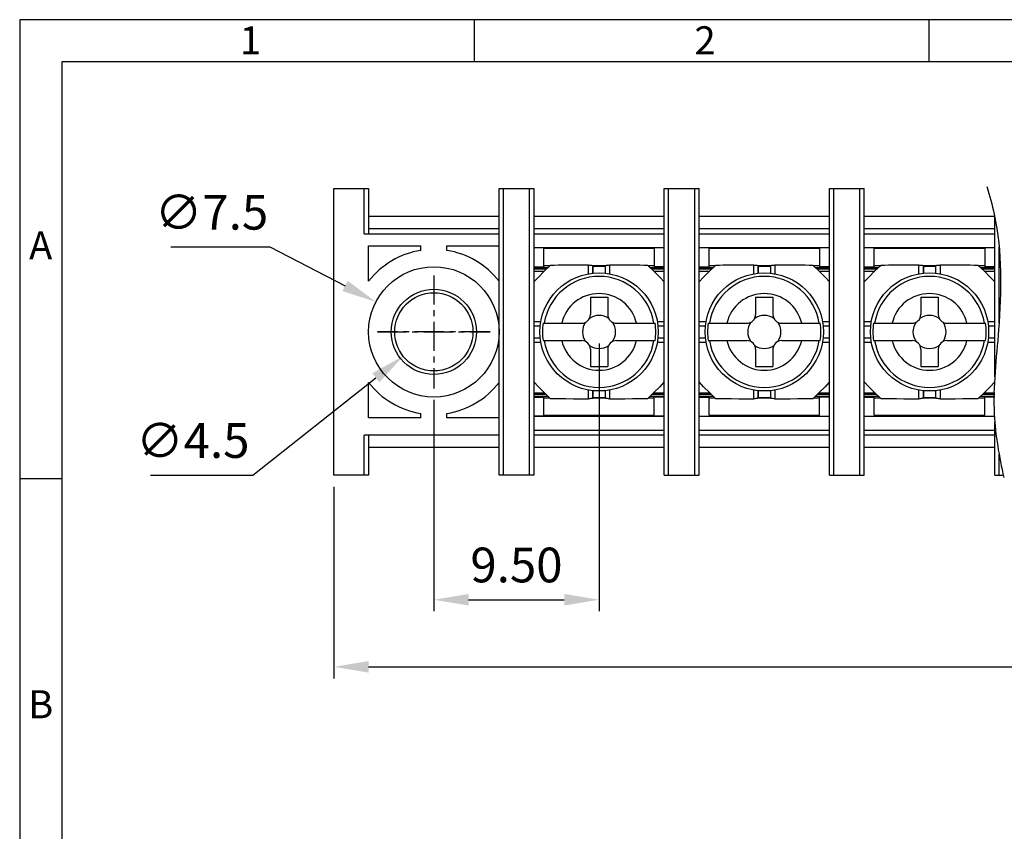
# Model space of a CAD drawing. Extents: x 1771 to 2163, y -6 to 271.
# Drawn here: x 1771 to 1856, y 201 to 271 of the extents above; entities that cross this region are included whole.
import ezdxf

# ---------------------------------------------------------------- set-up
doc = ezdxf.new("R2010")
doc.units = 0
doc.header["$MEASUREMENT"] = 0
doc.linetypes.add('CENTER', pattern=[2, 1.25, -0.25, 0.25, -0.25])
doc.layers.get('0').update_dxf_attribs({"linetype": 'CONTINUOUS'})
doc.layers.get('Defpoints').update_dxf_attribs({"linetype": 'CONTINUOUS'})
doc.layers.add('22', color=6, linetype='CENTER')
doc.layers.add('Dim', color=1, linetype='CONTINUOUS')
doc.styles.add('A', font='ROMANS.shx', dxfattribs={"height": 1})
doc.styles.get("Standard").update_dxf_attribs({"font": 'isocp.shx', "bigfont": 'chineset.shx'})
doc.dimstyles.new('AAA', dxfattribs={"dimtxt": 3, "dimasz": 3, "dimexe": 1, "dimexo": 1, "dimgap": 1.5, "dimtad": 1, "dimlfac": 0.666667, "dimdsep": 46, "dimtxsty": 'Standard', "dimcen": 0, "dimclrd": 256, "dimclre": 256, "dimclrt": 256, "dimadec": 0, "dimazin": 0, "dimtfac": 1, "dimtmove": 0, "dimatfit": 3, "dimfxl": 1, "dimtolj": 1, "dimarcsym": 0})
doc.dimstyles.new('ISO-25_WS', dxfattribs={"dimtxt": 3, "dimasz": 3, "dimexe": 1, "dimexo": 1, "dimgap": 1, "dimtad": 1, "dimdec": 1, "dimlfac": 0.666667, "dimzin": 1, "dimdsep": 46, "dimtxsty": 'Standard', "dimcen": 0, "dimadec": 0, "dimazin": 0, "dimtfac": 1, "dimtdec": 1, "dimtmove": 0, "dimatfit": 3, "dimfxl": 1, "dimtolj": 1, "dimtzin": 0, "dimarcsym": 0})
doc.dimstyles.new('RAD', dxfattribs={"dimtxt": 3, "dimasz": 3, "dimexe": 1, "dimexo": 1, "dimgap": 1.5, "dimtad": 1, "dimtoh": 1, "dimlfac": 0.666667, "dimdsep": 46, "dimtxsty": 'Standard', "dimcen": 0, "dimclrd": 256, "dimclre": 256, "dimclrt": 256, "dimadec": 0, "dimazin": 0, "dimtfac": 1, "dimtofl": 0, "dimtmove": 0, "dimatfit": 3, "dimfxl": 1, "dimtolj": 1, "dimarcsym": 0})

# ---------------------------------------------------------------- blocks, each defined once
blk = doc.blocks.new('*D12')
at = {"layer": 'Defpoints', "color": 0, "transparency": 16777216}
for p in [(1797.687, 231.68), (1943.187, 231.68), (1943.187, 215.147)]:
    blk.add_point(p, dxfattribs=at)
at = {"layer": 'Dim', "color": 0, "lineweight": -2, "transparency": 16777216}
for p, q in [((1797.687, 230.68), (1797.687, 214.147)), ((1943.187, 230.68), (1943.187, 214.147)), ((1800.687, 215.147), (1940.187, 215.147))]:
    blk.add_line(p, q, dxfattribs=at)
at = {"layer": 'Dim', "color": 0, "transparency": 16777216}
for points in [[(1800.687, 215.647), (1800.687, 214.647), (1797.687, 215.147)], [(1940.187, 215.647), (1940.187, 214.647), (1943.187, 215.147)]]:
    blk.add_solid(points, dxfattribs=at)
at = {"layer": 'Dim', "color": 0, "transparency": 16777216, "insert": (1861.934, 217.668), "char_height": 3, "attachment_point": 5}
blk.add_mtext('\\A1;Dim  A', dxfattribs=at)
blk = doc.blocks.new('*D24')
at = {"layer": 'Defpoints', "color": 0, "transparency": 16777216}
for p in [(1820.562, 244.055), (1806.312, 239.184), (1820.562, 220.938)]:
    blk.add_point(p, dxfattribs=at)
at = {"layer": 'Dim', "lineweight": -2, "transparency": 16777216}
for p, q in [((1820.562, 243.055), (1820.562, 219.938)), ((1806.312, 238.184), (1806.312, 219.938)), ((1809.312, 220.938), (1817.562, 220.938))]:
    blk.add_line(p, q, dxfattribs=at)
at = {"layer": 'Dim', "transparency": 16777216}
for points in [[(1809.312, 221.438), (1809.312, 220.438), (1806.312, 220.938)], [(1817.562, 221.438), (1817.562, 220.438), (1820.562, 220.938)]]:
    blk.add_solid(points, dxfattribs=at)
at = {"layer": 'Dim', "transparency": 16777216, "insert": (1813.437, 223.938), "char_height": 3, "attachment_point": 5}
blk.add_mtext('\\A1;\\fisocp.shx,chineset.shx;9.50', dxfattribs=at)
blk = doc.blocks.new('*D7')
at = {"layer": 'Defpoints', "color": 0, "transparency": 16777216}
for p in [(1808.957, 246.152), (1803.666, 241.961)]:
    blk.add_point(p, dxfattribs=at)
at = {"layer": 'Dim', "lineweight": -2, "transparency": 16777216}
for p, q in [((1790.687, 231.68), (1801.314, 240.098)), ((1781.862, 231.68), (1790.687, 231.68))]:
    blk.add_line(p, q, dxfattribs=at)
at = {"layer": 'Dim', "transparency": 16777216}
blk.add_solid([(1801.004, 240.49), (1801.625, 239.706), (1803.666, 241.961)], dxfattribs=at)
at = {"layer": 'Dim', "transparency": 16777216, "insert": (1785.525, 234.68), "char_height": 3, "attachment_point": 5}
blk.add_mtext('\\A1;∅4.5', dxfattribs=at)
blk = doc.blocks.new('*D8')
at = {"layer": 'Defpoints', "color": 0, "transparency": 16777216}
for p in [(1801.316, 246.642), (1811.307, 241.471)]:
    blk.add_point(p, dxfattribs=at)
at = {"layer": 'Dim', "lineweight": -2, "transparency": 16777216}
for p, q in [((1783.628, 251.384), (1792.152, 251.384)), ((1792.152, 251.384), (1798.652, 248.02))]:
    blk.add_line(p, q, dxfattribs=at)
at = {"layer": 'Dim', "transparency": 16777216}
blk.add_solid([(1798.882, 248.465), (1798.422, 247.576), (1801.316, 246.642)], dxfattribs=at)
at = {"layer": 'Dim', "transparency": 16777216, "insert": (1787.14, 254.384), "char_height": 3, "attachment_point": 5}
blk.add_mtext('\\A1;∅7.5', dxfattribs=at)

msp = doc.modelspace()

# ---------------------------------------------------------------- linework, layer by layer
at = {"linetype": 'Continuous', "lineweight": -3}
for p, q in [((2162.632, 271.003), (1770.592, 271.003)), ((1770.592, 271.003), (1770.592, -6.197)), ((1809.796, 271.003), (1809.796, 267.377)), ((1849, 271.003), (1849, 267.377)), ((2159.006, 267.377), (1774.218, 267.377)), ((1774.218, 267.377), (1774.218, -2.571)), ((1770.592, 231.403), (1774.218, 231.403))]:
    msp.add_line(p, q, dxfattribs=at)
for p, q in [((1797.687, 231.68), (1797.687, 256.43)), ((1797.687, 256.43), (1800.687, 256.43)), ((1800.312, 252.53), (1800.312, 256.43)), ((1800.687, 256.43), (1800.687, 252.53)), ((1811.937, 231.68), (1811.937, 256.43)), ((1811.937, 256.43), (1814.937, 256.43)), ((1812.312, 231.68), (1812.312, 256.43)), ((1814.562, 231.68), (1814.562, 256.43)), ((1814.937, 256.43), (1814.937, 231.68)), ((1826.187, 231.68), (1826.187, 256.43)), ((1826.187, 256.43), (1829.187, 256.43)), ((1826.562, 231.68), (1826.562, 256.43)), ((1828.812, 231.68), (1828.812, 256.43)), ((1829.187, 231.68), (1829.187, 256.43)), ((1840.437, 231.68), (1840.437, 256.43)), ((1840.437, 256.43), (1843.437, 256.43)), ((1840.812, 231.68), (1840.812, 256.43)), ((1843.062, 231.68), (1843.062, 256.43)), ((1843.437, 231.68), (1843.437, 256.43)), ((1800.687, 254.03), (1811.937, 254.03)), ((1814.937, 254.03), (1826.187, 254.03)), ((1829.187, 254.03), (1840.437, 254.03)), ((1843.437, 254.03), (1854.687, 254.03)), ((1854.687, 240.189), (1854.687, 253.991)), ((1800.312, 252.53), (1811.937, 252.53)), ((1800.687, 252.98), (1811.937, 252.98)), ((1814.937, 252.98), (1826.187, 252.98)), ((1814.937, 252.53), (1826.187, 252.53)), ((1829.187, 252.98), (1840.437, 252.98)), ((1829.187, 252.53), (1840.437, 252.53)), ((1843.437, 252.98), (1854.687, 252.98)), ((1843.437, 252.53), (1854.687, 252.53)), ((1800.687, 248.429), (1800.687, 251.48)), ((1800.687, 251.48), (1805.187, 251.48)), ((1805.187, 251.092), (1805.187, 251.48)), ((1807.437, 251.092), (1807.437, 251.48)), ((1807.437, 251.48), (1811.937, 251.48)), ((1855.062, 244.835), (1855.062, 251.395)), ((1814.937, 251.331), (1826.187, 251.331)), ((1814.937, 251.33), (1826.187, 251.33)), ((1825.324, 251.256), (1815.799, 251.256)), ((1815.799, 249.681), (1815.799, 251.256)), ((1825.324, 251.256), (1825.324, 249.681)), ((1829.187, 251.33), (1840.437, 251.33)), ((1839.574, 251.256), (1830.049, 251.256)), ((1830.049, 249.681), (1830.049, 251.256)), ((1839.574, 251.256), (1839.574, 249.681)), ((1843.437, 251.33), (1854.687, 251.33)), ((1853.824, 251.256), (1844.299, 251.256)), ((1844.299, 249.681), (1844.299, 251.256)), ((1853.824, 251.256), (1853.824, 249.681)), ((1814.937, 249.681), (1815.799, 249.681)), ((1816.317, 249.756), (1815.799, 249.756)), ((1818.341, 249.819), (1817.686, 249.813)), ((1818.997, 249.823), (1818.341, 249.819)), ((1819.654, 249.826), (1818.997, 249.823)), ((1819.654, 249.065), (1819.654, 249.826)), ((1821.089, 249.756), (1820.035, 249.756)), ((1820.035, 249.116), (1820.035, 249.754)), ((1820.037, 249.71), (1820.035, 249.754)), ((1820.037, 249.71), (1820.037, 249.13)), ((1821.087, 249.71), (1821.089, 249.754)), ((1821.087, 249.71), (1821.087, 249.13)), ((1821.089, 249.754), (1821.089, 249.116)), ((1821.469, 249.826), (1821.47, 249.065)), ((1822.12, 249.823), (1821.469, 249.826)), ((1822.77, 249.819), (1822.12, 249.823)), ((1825.324, 249.756), (1824.807, 249.756)), ((1826.187, 249.681), (1825.324, 249.681)), ((1829.187, 249.681), (1830.049, 249.681)), ((1830.567, 249.756), (1830.049, 249.756)), ((1832.591, 249.819), (1831.936, 249.813)), ((1833.247, 249.823), (1832.591, 249.819)), ((1833.904, 249.826), (1833.247, 249.823)), ((1833.904, 249.065), (1833.904, 249.826)), ((1835.339, 249.756), (1834.285, 249.756)), ((1834.287, 249.71), (1834.285, 249.754)), ((1834.285, 249.116), (1834.285, 249.754)), ((1834.287, 249.71), (1834.287, 249.13)), ((1835.337, 249.71), (1835.339, 249.754)), ((1835.337, 249.71), (1835.337, 249.13)), ((1835.339, 249.754), (1835.339, 249.116)), ((1836.37, 249.823), (1835.719, 249.826)), ((1835.719, 249.826), (1835.72, 249.065)), ((1837.02, 249.819), (1836.37, 249.823)), ((1839.574, 249.756), (1839.057, 249.756)), ((1840.437, 249.681), (1839.574, 249.681)), ((1843.437, 249.681), (1844.299, 249.681)), ((1844.817, 249.756), (1844.299, 249.756)), ((1846.841, 249.819), (1846.186, 249.813)), ((1847.497, 249.823), (1846.841, 249.819)), ((1848.154, 249.826), (1847.497, 249.823)), ((1848.154, 249.065), (1848.154, 249.826)), ((1849.589, 249.756), (1848.535, 249.756)), ((1848.537, 249.71), (1848.535, 249.754)), ((1848.535, 249.116), (1848.535, 249.754)), ((1848.537, 249.71), (1848.537, 249.13)), ((1849.587, 249.71), (1849.589, 249.754)), ((1849.587, 249.71), (1849.587, 249.13)), ((1849.589, 249.754), (1849.589, 249.116)), ((1850.62, 249.823), (1849.969, 249.826)), ((1849.969, 249.826), (1849.97, 249.065)), ((1851.27, 249.819), (1850.62, 249.823)), ((1853.824, 249.756), (1853.307, 249.756)), ((1854.687, 249.681), (1853.824, 249.681)), ((1814.937, 249.606), (1816.158, 249.606)), ((1816, 249.456), (1814.937, 249.456)), ((1814.937, 249.306), (1815.841, 249.306)), ((1824.965, 249.606), (1826.187, 249.606)), ((1826.187, 249.456), (1825.124, 249.456)), ((1825.282, 249.306), (1826.187, 249.306)), ((1829.187, 249.606), (1830.408, 249.606)), ((1830.25, 249.456), (1829.187, 249.456)), ((1829.187, 249.306), (1830.091, 249.306)), ((1839.215, 249.606), (1840.437, 249.606)), ((1840.437, 249.456), (1839.374, 249.456)), ((1839.532, 249.306), (1840.437, 249.306)), ((1843.437, 249.606), (1844.658, 249.606)), ((1844.5, 249.456), (1843.437, 249.456)), ((1843.437, 249.306), (1844.341, 249.306)), ((1853.465, 249.606), (1854.687, 249.606)), ((1854.687, 249.456), (1853.624, 249.456)), ((1853.782, 249.306), (1854.687, 249.306)), ((1819.812, 247.055), (1821.312, 247.055)), ((1819.812, 247.055), (1819.812, 245.555)), ((1821.312, 247.055), (1821.312, 245.555)), ((1834.062, 247.055), (1835.562, 247.055)), ((1834.062, 247.055), (1834.062, 245.555)), ((1835.562, 247.055), (1835.562, 245.555)), ((1848.312, 247.055), (1849.812, 247.055)), ((1848.312, 247.055), (1848.312, 245.555)), ((1849.812, 247.055), (1849.812, 245.555)), ((1814.907, 244.58), (1815.484, 244.58)), ((1814.937, 244.963), (1815.555, 244.963)), ((1814.937, 244.582), (1815.498, 244.583)), ((1815.731, 244.805), (1819.062, 244.805)), ((1822.062, 244.805), (1825.392, 244.805)), ((1825.568, 244.963), (1826.187, 244.963)), ((1825.625, 244.583), (1826.187, 244.582)), ((1825.639, 244.58), (1826.216, 244.58)), ((1829.157, 244.58), (1829.734, 244.58)), ((1829.187, 244.963), (1829.805, 244.963)), ((1829.187, 244.582), (1829.748, 244.583)), ((1829.981, 244.805), (1833.312, 244.805)), ((1836.312, 244.805), (1839.642, 244.805)), ((1839.818, 244.963), (1840.437, 244.963)), ((1839.875, 244.583), (1840.437, 244.582)), ((1839.889, 244.58), (1840.466, 244.58)), ((1843.407, 244.58), (1843.984, 244.58)), ((1843.437, 244.963), (1844.055, 244.963)), ((1843.437, 244.582), (1843.998, 244.583)), ((1844.231, 244.805), (1847.562, 244.805)), ((1850.562, 244.805), (1853.892, 244.805)), ((1854.068, 244.963), (1854.687, 244.963)), ((1854.125, 244.583), (1854.687, 244.582)), ((1854.139, 244.58), (1854.716, 244.58)), ((1814.937, 243.53), (1815.484, 243.53)), ((1815.498, 243.528), (1814.937, 243.528)), ((1815.555, 243.147), (1814.937, 243.148)), ((1815.731, 243.305), (1819.062, 243.305)), ((1822.062, 243.305), (1825.392, 243.305)), ((1826.187, 243.148), (1825.568, 243.147)), ((1826.187, 243.528), (1825.625, 243.528)), ((1825.639, 243.53), (1826.216, 243.53)), ((1829.187, 243.53), (1829.734, 243.53)), ((1829.748, 243.528), (1829.187, 243.528)), ((1829.805, 243.147), (1829.187, 243.148)), ((1829.981, 243.305), (1833.312, 243.305)), ((1836.312, 243.305), (1839.642, 243.305)), ((1840.437, 243.148), (1839.818, 243.147)), ((1840.437, 243.528), (1839.875, 243.528)), ((1839.889, 243.53), (1840.466, 243.53)), ((1843.437, 243.53), (1843.984, 243.53)), ((1843.998, 243.528), (1843.437, 243.528)), ((1844.055, 243.147), (1843.437, 243.148)), ((1844.231, 243.305), (1847.562, 243.305)), ((1850.562, 243.305), (1853.892, 243.305)), ((1854.687, 243.148), (1854.068, 243.147)), ((1854.687, 243.528), (1854.125, 243.528)), ((1854.139, 243.53), (1854.716, 243.53)), ((1819.812, 242.555), (1819.812, 241.055)), ((1821.312, 242.555), (1821.312, 241.055)), ((1834.062, 242.555), (1834.062, 241.055)), ((1835.562, 242.555), (1835.562, 241.055)), ((1848.312, 242.555), (1848.312, 241.055)), ((1849.812, 242.555), (1849.812, 241.055)), ((1819.812, 241.055), (1821.312, 241.055)), ((1834.062, 241.055), (1835.562, 241.055)), ((1848.312, 241.055), (1849.812, 241.055)), ((1800.687, 236.63), (1800.687, 239.683)), ((1814.937, 238.805), (1815.841, 238.805)), ((1816, 238.655), (1814.937, 238.655)), ((1819.654, 238.285), (1819.654, 239.046)), ((1820.035, 238.357), (1820.035, 238.995)), ((1820.037, 238.981), (1820.037, 238.401)), ((1821.087, 238.981), (1821.087, 238.401)), ((1821.089, 238.995), (1821.089, 238.357)), ((1821.47, 239.046), (1821.469, 238.285)), ((1826.187, 238.655), (1825.124, 238.655)), ((1825.282, 238.805), (1826.187, 238.805)), ((1829.187, 238.805), (1830.091, 238.805)), ((1830.25, 238.655), (1829.187, 238.655)), ((1833.904, 238.285), (1833.904, 239.046)), ((1834.285, 238.357), (1834.285, 238.995)), ((1834.287, 238.981), (1834.287, 238.401)), ((1835.337, 238.981), (1835.337, 238.401)), ((1835.339, 238.995), (1835.339, 238.357)), ((1835.72, 239.046), (1835.719, 238.285)), ((1840.437, 238.655), (1839.374, 238.655)), ((1839.532, 238.805), (1840.437, 238.805)), ((1843.437, 238.805), (1844.341, 238.805)), ((1844.5, 238.655), (1843.437, 238.655)), ((1848.154, 238.285), (1848.154, 239.046)), ((1848.535, 238.357), (1848.535, 238.995)), ((1848.537, 238.981), (1848.537, 238.401)), ((1849.587, 238.981), (1849.587, 238.401)), ((1849.589, 238.995), (1849.589, 238.357)), ((1849.97, 239.046), (1849.969, 238.285)), ((1854.687, 238.655), (1853.624, 238.655)), ((1853.782, 238.805), (1854.687, 238.805)), ((1814.937, 238.505), (1816.158, 238.505)), ((1814.937, 238.43), (1815.799, 238.43)), ((1815.799, 236.855), (1815.799, 238.43)), ((1815.799, 238.355), (1816.317, 238.355)), ((1818.353, 238.292), (1819.003, 238.288)), ((1819.003, 238.288), (1819.654, 238.285)), ((1820.037, 238.401), (1820.035, 238.357)), ((1820.035, 238.355), (1821.089, 238.355)), ((1821.087, 238.401), (1821.089, 238.357)), ((1821.469, 238.285), (1822.127, 238.288)), ((1822.127, 238.288), (1822.783, 238.292)), ((1822.783, 238.292), (1823.438, 238.298)), ((1824.807, 238.355), (1825.324, 238.355)), ((1824.965, 238.505), (1826.187, 238.505)), ((1825.324, 236.855), (1825.324, 238.43)), ((1826.187, 238.43), (1825.324, 238.43)), ((1829.187, 238.505), (1830.408, 238.505)), ((1829.187, 238.43), (1830.049, 238.43)), ((1830.049, 236.855), (1830.049, 238.43)), ((1830.049, 238.355), (1830.567, 238.355)), ((1832.603, 238.292), (1833.253, 238.288)), ((1833.253, 238.288), (1833.904, 238.285)), ((1834.287, 238.401), (1834.285, 238.357)), ((1834.285, 238.355), (1835.339, 238.355)), ((1835.337, 238.401), (1835.339, 238.357)), ((1835.719, 238.285), (1836.377, 238.288)), ((1836.377, 238.288), (1837.033, 238.292)), ((1837.033, 238.292), (1837.688, 238.298)), ((1839.057, 238.355), (1839.574, 238.355)), ((1839.215, 238.505), (1840.437, 238.505)), ((1839.574, 236.855), (1839.574, 238.43)), ((1840.437, 238.43), (1839.574, 238.43)), ((1843.437, 238.505), (1844.658, 238.505)), ((1843.437, 238.43), (1844.299, 238.43)), ((1844.299, 236.855), (1844.299, 238.43)), ((1844.299, 238.355), (1844.817, 238.355)), ((1846.853, 238.292), (1847.503, 238.288)), ((1847.503, 238.288), (1848.154, 238.285)), ((1848.537, 238.401), (1848.535, 238.357)), ((1848.535, 238.355), (1849.589, 238.355)), ((1849.587, 238.401), (1849.589, 238.357)), ((1849.969, 238.285), (1850.627, 238.288)), ((1850.627, 238.288), (1851.283, 238.292)), ((1851.283, 238.292), (1851.938, 238.298)), ((1853.307, 238.355), (1853.824, 238.355)), ((1853.465, 238.505), (1854.687, 238.505)), ((1853.824, 236.855), (1853.824, 238.43)), ((1854.687, 238.43), (1853.824, 238.43)), ((1805.187, 236.63), (1805.187, 237.02)), ((1807.437, 236.63), (1807.437, 237.02)), ((1805.187, 236.63), (1800.687, 236.63)), ((1811.937, 236.63), (1807.437, 236.63)), ((1826.187, 236.78), (1814.937, 236.78)), ((1814.937, 236.78), (1826.187, 236.78)), ((1815.799, 236.855), (1825.324, 236.855)), ((1816.812, 236.855), (1816.812, 236.78)), ((1824.312, 236.78), (1824.312, 236.855)), ((1829.187, 236.78), (1840.437, 236.78)), ((1830.049, 236.855), (1839.574, 236.855)), ((1843.437, 236.78), (1854.687, 236.78)), ((1844.299, 236.855), (1853.824, 236.855)), ((1854.687, 231.68), (1854.687, 236.282)), ((1814.937, 235.58), (1826.187, 235.58)), ((1829.187, 235.58), (1840.437, 235.58)), ((1843.437, 235.58), (1854.687, 235.58)), ((1800.312, 231.68), (1800.312, 235.13)), ((1811.937, 235.13), (1800.312, 235.13)), ((1800.687, 235.13), (1800.687, 231.68)), ((1826.187, 235.13), (1814.937, 235.13)), ((1840.437, 235.13), (1829.187, 235.13)), ((1854.687, 235.13), (1843.437, 235.13)), ((1811.937, 234.08), (1800.687, 234.08)), ((1826.187, 234.08), (1814.937, 234.08)), ((1826.187, 231.68), (1826.187, 234.08)), ((1840.437, 234.08), (1829.187, 234.08)), ((1840.437, 231.68), (1840.437, 234.08)), ((1854.687, 234.08), (1843.437, 234.08)), ((1854.687, 231.68), (1854.687, 234.08)), ((1855.062, 231.68), (1855.062, 233.493)), ((1800.687, 231.68), (1797.687, 231.68)), ((1814.937, 231.68), (1811.937, 231.68)), ((1826.187, 231.68), (1829.187, 231.68)), ((1840.437, 231.68), (1843.437, 231.68)), ((1854.687, 231.68), (1855.418, 231.68))]:
    msp.add_line(p, q)
for points in [[(1814.937, 248.38), (1815.324, 248.79), (1815.827, 249.293), (1816.354, 249.791)], [(1817.686, 249.813), (1817.358, 249.81), (1817.028, 249.805), (1816.693, 249.799), (1816.354, 249.791)], [(1819.654, 249.826), (1819.751, 249.824), (1819.842, 249.817), (1819.921, 249.805), (1819.982, 249.79), (1820.021, 249.773), (1820.035, 249.754)], [(1821.087, 249.71), (1820.737, 249.71), (1820.037, 249.71)], [(1821.089, 249.754), (1821.103, 249.773), (1821.142, 249.79), (1821.203, 249.805), (1821.282, 249.817), (1821.373, 249.824), (1821.469, 249.826)], [(1824.77, 249.791), (1824.423, 249.799), (1824.081, 249.805), (1823.746, 249.81), (1823.418, 249.813), (1822.77, 249.819)], [(1824.77, 249.791), (1825.296, 249.293), (1825.799, 248.79), (1826.187, 248.38)], [(1829.187, 248.38), (1829.574, 248.79), (1830.077, 249.293), (1830.604, 249.791)], [(1831.936, 249.813), (1831.608, 249.81), (1831.278, 249.805), (1830.943, 249.799), (1830.604, 249.791)], [(1833.904, 249.826), (1834.001, 249.824), (1834.092, 249.817), (1834.171, 249.805), (1834.232, 249.79), (1834.271, 249.773), (1834.285, 249.754)], [(1835.337, 249.71), (1834.987, 249.71), (1834.287, 249.71)], [(1835.339, 249.754), (1835.353, 249.773), (1835.392, 249.79), (1835.453, 249.805), (1835.532, 249.817), (1835.623, 249.824), (1835.719, 249.826)], [(1839.02, 249.791), (1838.673, 249.799), (1838.331, 249.805), (1837.996, 249.81), (1837.668, 249.813), (1837.02, 249.819)], [(1839.02, 249.791), (1839.546, 249.293), (1840.049, 248.79), (1840.437, 248.38)], [(1843.437, 248.38), (1843.824, 248.79), (1844.327, 249.293), (1844.854, 249.791)], [(1846.186, 249.813), (1845.858, 249.81), (1845.528, 249.805), (1845.193, 249.799), (1844.854, 249.791)], [(1848.154, 249.826), (1848.251, 249.824), (1848.342, 249.817), (1848.421, 249.805), (1848.482, 249.79), (1848.521, 249.773), (1848.535, 249.754)], [(1849.587, 249.71), (1849.237, 249.71), (1848.537, 249.71)], [(1849.589, 249.754), (1849.603, 249.773), (1849.642, 249.79), (1849.703, 249.805), (1849.782, 249.817), (1849.873, 249.824), (1849.969, 249.826)], [(1853.27, 249.791), (1852.923, 249.799), (1852.581, 249.805), (1852.246, 249.81), (1851.918, 249.813), (1851.27, 249.819)], [(1853.27, 249.791), (1853.796, 249.293), (1854.299, 248.79), (1854.687, 248.38)], [(1816.354, 238.32), (1815.827, 238.818), (1815.324, 239.321), (1814.937, 239.731)], [(1826.187, 239.731), (1825.799, 239.321), (1825.296, 238.818), (1824.77, 238.32)], [(1830.604, 238.32), (1830.077, 238.818), (1829.574, 239.321), (1829.187, 239.731)], [(1840.437, 239.731), (1840.049, 239.321), (1839.546, 238.818), (1839.02, 238.32)], [(1844.854, 238.32), (1844.327, 238.818), (1843.824, 239.321), (1843.437, 239.731)], [(1854.687, 239.731), (1854.299, 239.321), (1853.796, 238.818), (1853.27, 238.32)], [(1816.354, 238.32), (1816.7, 238.312), (1817.042, 238.306), (1817.377, 238.301), (1817.705, 238.297), (1818.353, 238.292)], [(1820.035, 238.357), (1820.021, 238.338), (1819.982, 238.321), (1819.921, 238.306), (1819.842, 238.294), (1819.751, 238.287), (1819.654, 238.285)], [(1820.037, 238.401), (1820.387, 238.4), (1821.087, 238.401)], [(1821.469, 238.285), (1821.373, 238.287), (1821.282, 238.294), (1821.203, 238.306), (1821.142, 238.321), (1821.103, 238.338), (1821.089, 238.357)], [(1823.438, 238.298), (1823.766, 238.301), (1824.096, 238.306), (1824.43, 238.312), (1824.77, 238.32)], [(1830.604, 238.32), (1830.95, 238.312), (1831.292, 238.306), (1831.627, 238.301), (1831.955, 238.297), (1832.603, 238.292)], [(1834.285, 238.357), (1834.271, 238.338), (1834.232, 238.321), (1834.171, 238.306), (1834.092, 238.294), (1834.001, 238.287), (1833.904, 238.285)], [(1834.287, 238.401), (1834.637, 238.4), (1835.337, 238.401)], [(1835.719, 238.285), (1835.623, 238.287), (1835.532, 238.294), (1835.453, 238.306), (1835.392, 238.321), (1835.353, 238.338), (1835.339, 238.357)], [(1837.688, 238.298), (1838.016, 238.301), (1838.346, 238.306), (1838.68, 238.312), (1839.02, 238.32)], [(1844.854, 238.32), (1845.2, 238.312), (1845.542, 238.306), (1845.877, 238.301), (1846.205, 238.297), (1846.853, 238.292)], [(1848.535, 238.357), (1848.521, 238.338), (1848.482, 238.321), (1848.421, 238.306), (1848.342, 238.294), (1848.251, 238.287), (1848.154, 238.285)], [(1848.537, 238.401), (1848.887, 238.4), (1849.587, 238.401)], [(1849.969, 238.285), (1849.873, 238.287), (1849.782, 238.294), (1849.703, 238.306), (1849.642, 238.321), (1849.603, 238.338), (1849.589, 238.357)], [(1851.938, 238.298), (1852.266, 238.301), (1852.596, 238.306), (1852.93, 238.312), (1853.27, 238.32)]]:
    msp.add_lwpolyline(points)
for centre, radius in [((1806.312, 244.056), 5.625), ((1820.562, 244.055), 5.1), ((1834.812, 244.055), 5.1), ((1849.062, 244.055), 5.1), ((1806.312, 244.056), 3.375)]:
    msp.add_circle(centre, radius)
at = {"color": 7, "linetype": 'Continuous'}
msp.add_circle((1806.312, 244.055), 3.675, dxfattribs=at)
for centre, radius, start, end in [((1806.312, 244.056), 7.125, 99.08472, 142.13635), ((1806.312, 244.056), 7.125, 37.86365, 80.91528), ((1820.562, 244.055), 4.79, 9.00902, 170.99098), ((1834.812, 244.055), 4.79, 9.00902, 170.99098), ((1849.062, 244.055), 4.79, 9.00902, 170.99098), ((1820.562, 244.055), 3.312, 13.08663, 166.91337), ((1834.812, 244.055), 3.312, 13.08663, 166.91337), ((1849.062, 244.055), 3.312, 13.08663, 166.91337), ((1819.062, 245.555), 0.75, 270, 0), ((1820.562, 244.055), 1.429, 54.49821, 125.50179), ((1822.062, 245.555), 0.75, 180, 270), ((1833.312, 245.555), 0.75, 270, 0), ((1834.812, 244.055), 1.429, 54.49821, 125.50179), ((1836.312, 245.555), 0.75, 180, 270), ((1847.562, 245.555), 0.75, 270, 0), ((1849.062, 244.055), 1.429, 54.49821, 125.50179), ((1850.562, 245.555), 0.75, 180, 270), ((1820.562, 244.055), 4.888, 171.17458, 188.82542), ((1820.562, 244.055), 1.429, 144.49821, 215.50179), ((1820.562, 244.055), 1.429, 324.49821, 35.50179), ((1820.562, 244.055), 4.888, 351.17458, 8.82542), ((1834.812, 244.055), 4.888, 171.17458, 188.82542), ((1834.812, 244.055), 1.429, 144.49821, 215.50179), ((1834.812, 244.055), 1.429, 324.49821, 35.50179), ((1834.812, 244.055), 4.888, 351.17458, 8.82542), ((1849.062, 244.055), 4.888, 171.17458, 188.82542), ((1849.062, 244.055), 1.429, 144.49821, 215.50179), ((1849.062, 244.055), 1.429, 324.49821, 35.50179), ((1849.062, 244.055), 4.888, 351.17458, 8.82542), ((1820.562, 244.055), 4.79, 189.00902, 350.99098), ((1820.562, 244.055), 3.312, 193.08663, 346.91337), ((1819.062, 242.555), 0.75, 0, 90), ((1820.562, 244.055), 1.429, 234.49821, 305.50179), ((1822.062, 242.555), 0.75, 90, 180), ((1834.812, 244.055), 4.79, 189.00902, 350.99098), ((1834.812, 244.055), 3.312, 193.08663, 346.91337), ((1833.312, 242.555), 0.75, 0, 90), ((1834.812, 244.055), 1.429, 234.49821, 305.50179), ((1836.312, 242.555), 0.75, 90, 180), ((1849.062, 244.055), 4.79, 189.00902, 350.99098), ((1849.062, 244.055), 3.312, 193.08663, 346.91337), ((1847.562, 242.555), 0.75, 0, 90), ((1849.062, 244.055), 1.429, 234.49821, 305.50179), ((1850.562, 242.555), 0.75, 90, 180), ((1806.312, 244.056), 7.125, 217.86365, 260.91528), ((1806.312, 244.056), 7.125, 279.08472, 322.13635)]:
    msp.add_arc(centre, radius, start, end)
at = {"layer": '22', "ltscale": 2}
for p, q in [((1806.312, 248.927), (1806.312, 239.184)), ((1806.312, 248.927), (1806.312, 239.185)), ((1811.183, 244.056), (1801.44, 244.056)), ((1801.44, 244.055), (1811.183, 244.055))]:
    msp.add_line(p, q, dxfattribs=at)
at = {"layer": 'Dim'}
msp.add_open_spline([(1854.016, 256.607), (1854.256, 255.813), (1855.338, 251.809), (1855.244, 245.111), (1854.29, 237.52), (1855.072, 233.304), (1855.46, 231.484)], degree=3, knots=[2.712077, 2.712077, 2.712077, 2.712077, 5.198323, 15.180369, 22.465028, 28.007414, 28.007414, 28.007414, 28.007414], dxfattribs=at)

# ---------------------------------------------------------------- texts
at = {"linetype": 'Continuous', "lineweight": -3, "char_height": 2.417, "style": 'A'}
for s, insert, width, attachment_point in [('1', (1789.581, 270.431), 1.32284, 1), ('2', (1828.785, 270.431), 1.3229, 1), ('A', (1772.405, 251.203), 1.3229, 5), ('B', (1772.405, 211.603), 1.3229, 5)]:
    msp.add_mtext(s, dxfattribs=dict(at, insert=insert, width=width, attachment_point=attachment_point))

# ---------------------------------------------------------------- dimensions: what is measured, and where the dimension line sits
at = {"layer": 'Dim'}
for p1, p2, picture, middle in [((1811.307, 241.471), (1801.316, 246.642), '*D8', (1787.14, 251.384)), ((1808.957, 246.152), (1803.666, 241.961), '*D7', (1785.525, 231.68))]:
    dim = msp.add_diameter_dim_2p(p1=p1, p2=p2, dimstyle='RAD', dxfattribs=at)
    dim.commit()
    dim.dimension.update_dxf_attribs({"geometry": picture, "text_midpoint": middle, "dimtype": 163})
for base, p1, p2, text, dimstyle, picture, middle in [((1820.562, 220.938), (1806.312, 239.184), (1820.562, 244.055), '\\fisocp.shx,chineset.shx;9.50', 'AAA', '*D24', (1813.437, 220.938)), ((1943.187, 215.147), (1797.687, 231.68), (1943.187, 231.68), 'Dim  A', 'ISO-25_WS', '*D12', (1861.934, 215.147))]:
    dim = msp.add_linear_dim(base=base, p1=p1, p2=p2, text=text, dimstyle=dimstyle, dxfattribs=at)
    dim.commit()
    dim.dimension.update_dxf_attribs({"geometry": picture, "text_midpoint": middle, "dimtype": 160})

doc.saveas('drawing.dxf')
